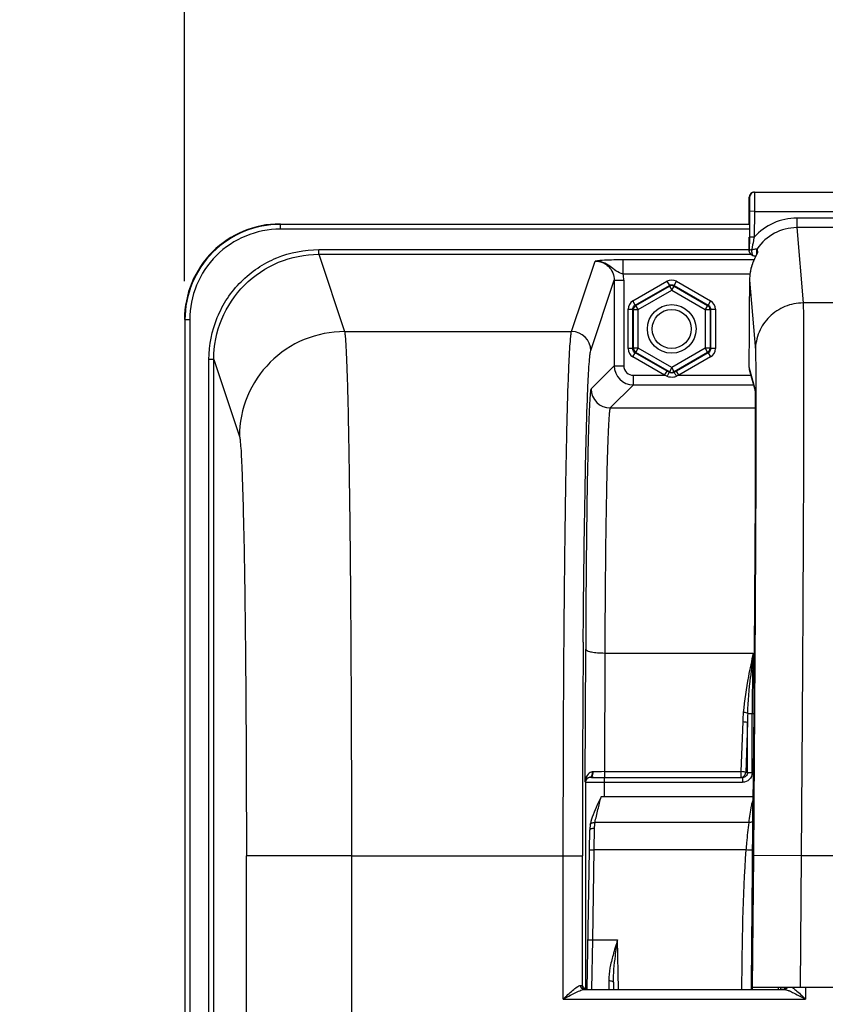
# Model space of a CAD drawing. Units: millimetres. Extents: x 0 to 594, y 0 to 420.
# Drawn here: x 156 to 177, y 305 to 331 of the extents above; entities that cross this region are included whole.
import ezdxf

# ---------------------------------------------------------------- set-up
doc = ezdxf.new("R2010")
doc.units = ezdxf.units.MM
doc.header["$LTSCALE"] = 32.67
doc.layers.get('0').update_dxf_attribs({"linetype": 'CONTINUOUS'})
doc.layers.add('SOLIDES', color=7, linetype='CONTINUOUS')
doc.styles.get("Standard").update_dxf_attribs({"font": 'txt', "width": 0.85})
doc.dimstyles.new('DIMSTYLE_4', dxfattribs={"dimtxt": 3.5, "dimasz": 3.5, "dimexe": 0.18, "dimexo": 0.0625, "dimgap": 0.09, "dimtad": 1, "dimdec": 4, "dimlfac": 4, "dimdsep": 46, "dimtxsty": 'STANDARD', "dimblk": '_FILLED', "dimblk1": '_FILLED', "dimblk2": '_FILLED', "dimcen": 0.09, "dimclrt": 5, "dimadec": 0, "dimazin": 0, "dimtp": 0.0001, "dimtm": 0.0001, "dimtfac": 1, "dimtdec": 4, "dimtofl": 0, "dimtmove": 0, "dimatfit": 3, "dimldrblk": '_FILLED', "dimfxl": 1, "dimtolj": 1, "dimarcsym": 0})

# ---------------------------------------------------------------- blocks, each defined once
blk = doc.blocks.new('_FILLED')
at = {"color": 0, "linetype": 'BYBLOCK'}
blk.add_solid([(0, 0), (-1, 0.2143), (-1, -0.2143)], dxfattribs=at)
blk = doc.blocks.new('*D6')
at = {"color": 2, "linetype": 'CONTINUOUS'}
for p, q in [((98.369, 317.789), (98.369, 384.278)), ((235.369, 268.73), (235.369, 384.278)), ((98.369, 382.778), (166.869, 382.778)), ((235.369, 382.778), (166.869, 382.778))]:
    blk.add_line(p, q, dxfattribs=at)
at = {"color": 2, "linetype": 'CONTINUOUS', "xscale": 3.5, "yscale": 3.5, "zscale": 3.5, "rotation": 180}
blk.add_blockref('_FILLED', (98.369, 382.778), dxfattribs=at)
at = {"color": 2, "linetype": 'CONTINUOUS', "xscale": 3.5, "yscale": 3.5, "zscale": 3.5}
blk.add_blockref('_FILLED', (235.369, 382.778), dxfattribs=at)
at = {"color": 5, "linetype": 'CONTINUOUS', "insert": (166.869, 387.153), "char_height": 3.5, "width": 8.925, "attachment_point": 2, "line_spacing_factor": 0.9}
blk.add_mtext('548', dxfattribs=at)
blk = doc.blocks.new('*D15')
at = {"color": 2, "linetype": 'CONTINUOUS'}
for p, q in [((98.369, 317.789), (98.369, 357.582)), ((182.369, 309.319), (182.369, 357.582)), ((98.369, 356.082), (140.369, 356.082)), ((182.369, 356.082), (140.369, 356.082))]:
    blk.add_line(p, q, dxfattribs=at)
at = {"color": 2, "linetype": 'CONTINUOUS', "xscale": 3.5, "yscale": 3.5, "zscale": 3.5, "rotation": 180}
blk.add_blockref('_FILLED', (98.369, 356.082), dxfattribs=at)
at = {"color": 2, "linetype": 'CONTINUOUS', "xscale": 3.5, "yscale": 3.5, "zscale": 3.5}
blk.add_blockref('_FILLED', (182.369, 356.082), dxfattribs=at)
at = {"color": 5, "linetype": 'CONTINUOUS', "insert": (140.369, 360.457), "char_height": 3.5, "width": 8.925, "attachment_point": 2, "line_spacing_factor": 0.9}
blk.add_mtext('336', dxfattribs=at)
blk = doc.blocks.new('*D19')
at = {"color": 2, "linetype": 'CONTINUOUS'}
for p, q in [((182.369, 309.319), (182.369, 345.124)), ((190.369, 297.569), (190.369, 345.124)), ((182.369, 343.624), (166.626, 343.624)), ((166.626, 343.624), (186.369, 343.624)), ((195.369, 343.624), (186.369, 343.624)), ((190.369, 343.624), (195.369, 343.624))]:
    blk.add_line(p, q, dxfattribs=at)
at = {"color": 2, "linetype": 'CONTINUOUS', "xscale": 3.5, "yscale": 3.5, "zscale": 3.5}
blk.add_blockref('_FILLED', (182.369, 343.624), dxfattribs=at)
at = {"color": 2, "linetype": 'CONTINUOUS', "xscale": 3.5, "yscale": 3.5, "zscale": 3.5, "rotation": 180}
blk.add_blockref('_FILLED', (190.369, 343.624), dxfattribs=at)
at = {"color": 5, "linetype": 'CONTINUOUS', "insert": (172.576, 347.999), "char_height": 3.5, "width": 5.95, "attachment_point": 3, "line_spacing_factor": 0.9}
blk.add_mtext('32', dxfattribs=at)
blk = doc.blocks.new('*D25')
at = {"color": 2, "linetype": 'CONTINUOUS'}
for p, q in [((98.369, 317.789), (98.369, 372.2)), ((160.119, 358.852), (160.119, 372.2)), ((98.369, 370.7), (129.244, 370.7)), ((160.119, 370.7), (129.244, 370.7)), ((160.119, 324.319), (160.119, 353.696))]:
    blk.add_line(p, q, dxfattribs=at)
at = {"color": 2, "linetype": 'CONTINUOUS', "xscale": 3.5, "yscale": 3.5, "zscale": 3.5, "rotation": 180}
blk.add_blockref('_FILLED', (98.369, 370.7), dxfattribs=at)
at = {"color": 2, "linetype": 'CONTINUOUS', "xscale": 3.5, "yscale": 3.5, "zscale": 3.5}
blk.add_blockref('_FILLED', (160.119, 370.7), dxfattribs=at)
at = {"color": 5, "linetype": 'CONTINUOUS', "insert": (129.244, 375.075), "char_height": 3.5, "width": 8.925, "attachment_point": 2, "line_spacing_factor": 0.9}
blk.add_mtext('247', dxfattribs=at)
blk = doc.blocks.new('*D26')
at = {"color": 2, "linetype": 'CONTINUOUS'}
for p, q in [((160.119, 364.39), (160.119, 372.217)), ((220.619, 324.319), (220.619, 372.217)), ((160.119, 370.717), (190.369, 370.717)), ((220.619, 370.717), (190.369, 370.717))]:
    blk.add_line(p, q, dxfattribs=at)
at = {"color": 2, "linetype": 'CONTINUOUS', "xscale": 3.5, "yscale": 3.5, "zscale": 3.5, "rotation": 180}
blk.add_blockref('_FILLED', (160.119, 370.717), dxfattribs=at)
at = {"color": 2, "linetype": 'CONTINUOUS', "xscale": 3.5, "yscale": 3.5, "zscale": 3.5}
blk.add_blockref('_FILLED', (220.619, 370.717), dxfattribs=at)
at = {"color": 5, "linetype": 'CONTINUOUS', "insert": (190.369, 375.092), "char_height": 3.5, "width": 8.925, "attachment_point": 2, "line_spacing_factor": 0.9}
blk.add_mtext('242', dxfattribs=at)

msp = doc.modelspace()

# ---------------------------------------------------------------- linework, layer by layer
at = {"color": 9, "linetype": 'CONTINUOUS'}
for p, q in [((162.618213, 325.819109), (162.629161, 325.808162)), ((162.629161, 325.683181), (162.629161, 325.808162)), ((174.900313, 325.808162), (162.629161, 325.808162)), ((174.900313, 325.683181), (162.629161, 325.683181)), ((163.63166, 325.023595), (163.63166, 325.148424)), ((163.63166, 325.148424), (174.896934, 325.148424)), ((163.631661, 325.023595), (164.305438, 323.000617)), ((163.631661, 325.023595), (174.934487, 325.023595)), ((160.129541, 323.308542), (160.129541, 304.955037)), ((160.254522, 323.308542), (160.129541, 323.308542)), ((160.254522, 323.308542), (160.254522, 304.830057)), ((160.758848, 304.955037), (160.758848, 322.272108)), ((160.883829, 322.272108), (160.758848, 322.272108)), ((160.883829, 304.955037), (160.883829, 322.272104)), ((160.883829, 322.272104), (161.555864, 320.254363)), ((164.487402, 309.269438), (161.737821, 309.269438))]:
    msp.add_line(p, q, dxfattribs=at)
msp.add_circle((172.868594, 323.069109), 0.636055, dxfattribs=at)
at = {"color": 7, "linetype": 'CONTINUOUS'}
msp.add_circle((172.868594, 323.069109), 0.511055, dxfattribs=at)
msp.add_arc((162.618063, 323.31964), 2.499462, 89.9965498, 180.0034502, dxfattribs=at)
at = {"color": 9, "linetype": 'CONTINUOUS'}
for centre, radius, start, end in [((162.62906, 323.308643), 2.499515, 89.9977004, 180.0022996), ((162.629022, 323.308686), 2.374494, 89.9966625, 180.0034712)]:
    msp.add_arc(centre, radius, start, end, dxfattribs=at)
for points, knots in [([(160.758848, 322.272108), (160.758849, 322.645999), (160.908015, 323.401943), (161.546778, 324.358102), (162.501816, 324.998661), (163.257784, 325.148423), (163.63166, 325.148424)], [0, 0, 0, 0, 0.250006458, 0.500007497, 0.750004133, 1, 1, 1, 1]), ([(160.883829, 322.272104), (160.883815, 322.629755), (161.026441, 323.352869), (161.637363, 324.267562), (162.550885, 324.88036), (163.274026, 325.02361), (163.631661, 325.023595)], [0, 0, 0, 0, 0.250006693, 0.500007772, 0.750004285, 1, 1, 1, 1]), ([(164.305445, 323.000594), (163.947952, 323.000268), (163.225377, 322.856933), (162.312212, 322.245544), (161.699823, 321.333479), (161.556191, 320.611454), (161.555864, 320.254363)], [0, 0, 0, 0, 0.250140971, 0.50019889, 0.750140428, 1, 1, 1, 1]), ([(164.305439, 323.000617), (164.316696, 322.958352), (164.326862, 322.829773), (164.345492, 322.578748), (164.360886, 322.206904), (164.385697, 321.483144), (164.411363, 320.312526), (164.437737, 318.621271), (164.459184, 316.593978), (164.475286, 314.303622), (164.485184, 311.832362), (164.487402, 310.133831), (164.487403, 309.269005)], [0, 0, 0, 0, 0.009553399, 0.02797028, 0.055120057, 0.090762449, 0.186187272, 0.310831857, 0.460224332, 0.629006915, 0.81110472, 1, 1, 1, 1]), ([(161.555864, 320.254363), (161.566969, 320.220974), (161.577383, 320.11766), (161.595848, 319.917031), (161.61133, 319.619368), (161.636093, 319.040482), (161.661791, 318.103965), (161.688149, 316.75104), (161.709607, 315.129259), (161.731749, 312.605222), (161.73782, 310.628231), (161.737821, 309.269438)], [0, 0, 0, 0, 0.00960583, 0.028046695, 0.055210435, 0.090860034, 0.186284882, 0.31091859, 0.460293146, 0.629054189, 1, 1, 1, 1])]:
    msp.add_open_spline(points, degree=3, knots=knots, dxfattribs=at)
at = {"layer": 'SOLIDES', "color": 7, "linetype": 'CONTINUOUS'}
for p, q in [((174.891679, 325.819109), (174.897664, 326.524336)), ((175.022658, 326.648275), (205.71453, 326.648275)), ((174.905901, 326.149336), (174.900148, 325.471513)), ((174.901536, 326.000388), (174.901392, 325.934263)), ((174.897579, 325.450458), (174.896342, 325.256049)), ((174.900148, 325.471513), (174.897413, 325.113423)), ((174.896342, 325.256049), (174.896115, 325.171049)), ((174.896115, 325.171049), (174.896165, 325.145157)), ((175.104676, 325.166096), (175.113016, 325.065466)), ((174.896165, 325.145157), (174.896238, 325.134348)), ((174.896238, 325.134348), (174.896303, 325.128791)), ((174.896303, 325.128791), (174.896363, 325.125283)), ((174.896363, 325.125283), (174.896412, 325.123143)), ((174.896412, 325.123143), (174.896474, 325.121059)), ((174.89681, 325.114444), (174.896934, 325.112852)), ((174.897838, 325.101991), (174.896931, 325.112877)), ((174.897838, 325.101991), (174.897413, 325.113423)), ((174.898005, 325.100142), (174.897838, 325.101991)), ((175.018535, 324.987422), (175.042782, 324.986612)), ((175.043059, 324.92649), (175.036894, 324.913465)), ((175.042782, 324.986612), (175.072559, 324.985435)), ((175.049058, 324.938898), (175.043059, 324.92649)), ((175.063179, 324.96721), (175.057698, 324.956358)), ((175.068404, 324.977412), (175.063179, 324.96721)), ((175.075679, 324.991426), (175.068404, 324.977412)), ((175.098894, 325.034574), (175.075882, 324.991333)), ((175.083924, 325.086823), (175.089632, 325.017979)), ((175.095116, 325.028514), (175.092556, 325.02357)), ((175.097157, 325.032527), (175.095116, 325.028514)), ((174.904445, 324.349117), (174.897324, 323.510115)), ((174.890528, 322.287799), (174.890699, 322.075058)), ((172.766537, 321.951617), (172.746153, 321.963389)), ((172.806104, 321.928742), (172.766537, 321.951617)), ((172.991035, 321.963389), (172.931084, 321.928744)), ((174.899466, 322.008442), (175.047932, 321.452326)), ((175.047237, 321.464817), (175.04726, 321.464519)), ((175.04726, 321.464519), (175.047334, 321.463481)), ((175.047334, 321.463481), (175.047438, 321.461855)), ((175.047438, 321.461855), (175.047565, 321.459683)), ((175.047565, 321.459683), (175.047708, 321.456987)), ((175.047708, 321.456987), (175.047946, 321.452026)), ((175.047946, 321.452026), (175.048202, 321.446012)), ((175.048202, 321.446012), (175.048558, 321.436433)), ((175.048558, 321.436433), (175.049016, 321.422046)), ((175.049016, 321.422046), (175.049569, 321.401296)), ((175.049569, 321.401296), (175.050205, 321.372252)), ((175.050205, 321.372252), (175.051078, 321.321524)), ((175.051078, 321.321524), (175.0522, 321.231524)), ((175.0522, 321.231524), (175.05336, 321.090941)), ((175.05336, 321.090941), (175.054306, 320.900645)), ((175.054306, 320.900645), (175.054935, 320.64319)), ((175.054935, 320.64319), (175.055092, 320.329502)), ((175.055092, 320.329502), (175.054693, 319.941371)), ((175.054693, 319.941371), (175.053505, 319.432607)), ((175.053505, 319.432607), (175.051401, 318.825532)), ((175.051401, 318.825532), (175.04842, 318.149639)), ((175.04842, 318.149639), (175.044828, 317.456933)), ((175.044828, 317.456933), (175.040041, 316.642324)), ((175.040041, 316.642324), (175.033795, 315.689095)), ((175.033795, 315.689095), (175.027597, 314.823491)), ((175.027597, 314.823491), (175.018023, 313.595016)), ((170.842146, 311.326222), (170.867486, 311.326025)), ((170.867486, 311.326025), (170.917401, 311.325703)), ((174.994564, 310.819109), (171.022877, 310.819109)), ((170.737705, 310.090757), (170.737716, 310.090821)), ((170.652742, 305.775475), (170.725481, 309.942651)), ((171.344434, 305.953257), (171.347537, 305.775475)), ((170.578094, 305.771092), (175.816008, 305.771092)), ((170.578752, 305.797292), (170.613815, 305.814822)), ((170.583558, 305.794889), (170.578752, 305.797292)), ((205.761737, 305.819109), (174.975451, 305.819109)), ((175.72454, 305.775475), (175.724965, 305.819109)), ((175.740854, 305.810874), (175.725755, 305.811035)), ((175.810687, 305.78391), (175.815799, 305.785969)), ((175.844218, 305.808532), (175.840833, 305.808804))]:
    msp.add_line(p, q, dxfattribs=at)
at = {"layer": 'SOLIDES', "color": 9, "linetype": 'CONTINUOUS'}
for p, q in [((174.897664, 326.524336), (174.907281, 326.524336)), ((174.901234, 326.024336), (174.894623, 326.024336)), ((174.901282, 325.911624), (174.901407, 325.937221)), ((174.901407, 325.937221), (174.901429, 325.942625)), ((174.901429, 325.942625), (174.901441, 325.945386)), ((174.901441, 325.945386), (174.901475, 325.954552)), ((174.901475, 325.954552), (174.901521, 325.969764)), ((175.030895, 326.148275), (174.905901, 326.149336)), ((175.030895, 326.148275), (175.025142, 325.470463)), ((175.030895, 326.148275), (205.706293, 326.148275)), ((176.143159, 325.971236), (176.143159, 325.721578)), ((204.594029, 325.971236), (176.143159, 325.971236)), ((174.900988, 325.862902), (174.901144, 325.887459)), ((174.901144, 325.887459), (174.901282, 325.911624)), ((176.143201, 325.721578), (176.307432, 323.749588)), ((204.593981, 325.721578), (176.143201, 325.721578)), ((174.897409, 325.428249), (174.897778, 325.475026)), ((175.025142, 325.470452), (174.900148, 325.471513)), ((174.896257, 325.134687), (174.896134, 325.158172)), ((174.896409, 325.126309), (174.896257, 325.134687)), ((174.896506, 325.124309), (174.896409, 325.126309)), ((174.896513, 325.119954), (174.896506, 325.124309)), ((174.897413, 325.113423), (174.896506, 325.124309)), ((174.896931, 325.112877), (174.89656, 325.118798)), ((170.24985, 323.000594), (170.864832, 324.847061)), ((171.59764, 324.503615), (171.59764, 324.878102)), ((175.020865, 324.878102), (171.59764, 324.878102)), ((174.915805, 324.50363), (171.597641, 324.503615)), ((170.749774, 322.501279), (171.364306, 324.346376)), ((171.364306, 324.346376), (171.364306, 322.105114)), ((171.364306, 324.346376), (171.614268, 324.346376)), ((171.614268, 324.346376), (171.614268, 322.105114)), ((171.849792, 323.80163), (172.743613, 324.317678)), ((171.912282, 323.693394), (172.806104, 324.209442)), ((171.928941, 323.683776), (172.806104, 324.190206)), ((172.743613, 324.317678), (172.806104, 324.209442)), ((172.806104, 324.190206), (172.806104, 324.209442)), ((172.806104, 324.190206), (172.868594, 324.081969)), ((172.868594, 324.081969), (172.931084, 324.190206)), ((172.931084, 324.209442), (172.993507, 324.317561)), ((172.931084, 324.190206), (172.931084, 324.209442)), ((172.931084, 324.209442), (173.824906, 323.693394)), ((172.931084, 324.190206), (173.808247, 323.683776)), ((172.993575, 324.317678), (173.887396, 323.80163)), ((174.904446, 324.349117), (175.057492, 322.511905)), ((171.991431, 323.575539), (172.868594, 324.081969)), ((172.868594, 324.081969), (173.745757, 323.575539)), ((171.912282, 323.693394), (171.84986, 323.801513)), ((171.928941, 323.683776), (171.912282, 323.693394)), ((171.991431, 323.575539), (171.928941, 323.683776)), ((173.808247, 323.683776), (173.745757, 323.575539)), ((173.808247, 323.683776), (173.824906, 323.693394)), ((173.887396, 323.80163), (173.824906, 323.693394)), ((204.429756, 323.749588), (176.307432, 323.749588)), ((171.724811, 322.553061), (171.724811, 323.585157)), ((171.724811, 323.585157), (171.849792, 323.585157)), ((171.849792, 322.553061), (171.849792, 323.585157)), ((171.86645, 323.575539), (171.849792, 323.585157)), ((171.86645, 322.562679), (171.86645, 323.575539)), ((171.86645, 323.575539), (171.991431, 323.575539)), ((171.991431, 322.562679), (171.991431, 323.575539)), ((173.745757, 323.575539), (173.745757, 322.562679)), ((173.745757, 323.575539), (173.870738, 323.575539)), ((173.870738, 323.575539), (173.887396, 323.585157)), ((173.870738, 323.575539), (173.870738, 322.562679)), ((173.887396, 323.585157), (173.887396, 322.553061)), ((173.887396, 323.585157), (174.012242, 323.585157)), ((174.012377, 323.585157), (174.012377, 322.553061)), ((164.305438, 323.000617), (170.24985, 323.000594)), ((171.849792, 322.553061), (171.724946, 322.553061)), ((171.86645, 322.562679), (171.849792, 322.553061)), ((171.849792, 322.336588), (171.912282, 322.444824)), ((172.683662, 321.855152), (171.849792, 322.336588)), ((171.991431, 322.562679), (171.86645, 322.562679)), ((171.928941, 322.454442), (171.912282, 322.444824)), ((172.746153, 321.963389), (171.912282, 322.444824)), ((171.928941, 322.454442), (171.991431, 322.562679)), ((172.806104, 321.948012), (171.928941, 322.454442)), ((172.868594, 322.056249), (171.991431, 322.562679)), ((173.745757, 322.562679), (172.868594, 322.056249)), ((173.808247, 322.454442), (172.931084, 321.948012)), ((173.824906, 322.444824), (172.991035, 321.963389)), ((173.887396, 322.336588), (173.053526, 321.855152)), ((173.745757, 322.562679), (173.808247, 322.454442)), ((173.870738, 322.562679), (173.745757, 322.562679)), ((173.808247, 322.454442), (173.824906, 322.444824)), ((173.824906, 322.444824), (173.887328, 322.336705)), ((173.870738, 322.562679), (173.887396, 322.553061)), ((174.012377, 322.553061), (173.887396, 322.553061)), ((171.364306, 322.105114), (170.759593, 321.500401)), ((171.364306, 322.105114), (171.614268, 322.105114)), ((174.890534, 322.28896), (174.890528, 322.287799)), ((174.890534, 322.28896), (174.890528, 322.287799)), ((174.890705, 322.07622), (174.890699, 322.075058)), ((174.890705, 322.076166), (175.045043, 321.49811)), ((171.86423, 321.60519), (171.86423, 321.855152)), ((171.86423, 321.855152), (172.683662, 321.855152)), ((172.683662, 321.855152), (172.746153, 321.963389)), ((172.744058, 321.831909), (172.683662, 321.855152)), ((172.868594, 322.056249), (172.806104, 321.948012)), ((172.806104, 321.948012), (172.806104, 321.928742)), ((172.931084, 321.948012), (172.868594, 322.056249)), ((172.931084, 321.948012), (172.931084, 321.928744)), ((173.053526, 321.855152), (172.991035, 321.963389)), ((173.053526, 321.855152), (172.993531, 321.832043)), ((173.053526, 321.855152), (174.940389, 321.855152)), ((171.86423, 321.60519), (171.259526, 321.000486)), ((171.86423, 321.60519), (175.007122, 321.60519)), ((175.047581, 321.468077), (175.048719, 321.438138)), ((175.048719, 321.438138), (175.048903, 321.432095)), ((175.070297, 321.465766), (175.070383, 321.43395)), ((171.259526, 321.000486), (175.053877, 321.000486)), ((170.604535, 311.211983), (170.616739, 314.681106)), ((171.116663, 314.582275), (171.105731, 311.474866)), ((171.116663, 314.582275), (175.001721, 314.582307)), ((175.013442, 313.043129), (175.013071, 312.999405)), ((174.72728, 312.787107), (174.680644, 311.474866)), ((174.857182, 313.001696), (175.013071, 313.001604)), ((174.973481, 311.445552), (174.973481, 313.001653)), ((174.85038, 312.76241), (174.803745, 311.450169)), ((174.85038, 311.445552), (174.85038, 312.76241)), ((171.105731, 311.474866), (171.105731, 311.325188)), ((171.105731, 311.474866), (174.680644, 311.474866)), ((171.105731, 311.325188), (174.680644, 311.325188)), ((171.113739, 310.819109), (171.113739, 311.321253)), ((174.680644, 311.474866), (174.680644, 311.325188)), ((174.680644, 311.325188), (174.720394, 311.321253)), ((174.720394, 311.321253), (174.720394, 311.196272)), ((174.803745, 311.450169), (174.85038, 311.445552)), ((174.973481, 311.445552), (174.85038, 311.445552)), ((170.604535, 311.211983), (170.613819, 311.202699)), ((170.613819, 311.202699), (170.613815, 305.814822)), ((171.113739, 311.196272), (174.720394, 311.196272)), ((174.990997, 310.198034), (174.992712, 310.600507)), ((174.992722, 310.602055), (174.992712, 310.600507)), ((175.016471, 310.602034), (175.005569, 309.280046)), ((170.841466, 309.425081), (170.850462, 309.997735)), ((174.891668, 310.14196), (170.861007, 310.141909)), ((161.737821, 269.462382), (161.737821, 309.269438)), ((164.487402, 309.269005), (170.030675, 309.269438)), ((164.487402, 309.269005), (164.487402, 278.587814)), ((170.030675, 305.521102), (170.030675, 309.269438)), ((170.030675, 309.269438), (170.530599, 309.269438)), ((170.530599, 305.869085), (170.530599, 309.269438)), ((170.716485, 309.427263), (170.841466, 309.425081)), ((170.800342, 307.069109), (170.841466, 309.425081)), ((174.818574, 309.42508), (170.841466, 309.425081)), ((175.005569, 309.280046), (174.976196, 305.819109)), ((176.25551, 309.269438), (175.005569, 309.280046)), ((176.255509, 309.269391), (176.226227, 305.819109)), ((204.481679, 309.269391), (176.255509, 309.269391)), ((170.675361, 307.071291), (170.800342, 307.069109)), ((170.776632, 305.775444), (170.800342, 307.069109)), ((170.800342, 307.069109), (171.449975, 307.069109)), ((171.472556, 305.775475), (171.449975, 307.069109)), ((171.219452, 306.004298), (171.22365, 305.775276)), ((174.955357, 305.775475), (174.955661, 305.811315)), ((174.955661, 305.811315), (174.955729, 305.819283)), ((176.366417, 305.819109), (176.366417, 305.521102)), ((170.030675, 305.521102), (176.366417, 305.521102))]:
    msp.add_line(p, q, dxfattribs=at)
at = {"layer": 'SOLIDES', "color": 7, "linetype": 'CONTINUOUS'}
for points in [[(174.901392, 325.934263), (174.900378, 325.782021), (174.900339, 325.777429), (174.900313, 325.774336)], [(174.896474, 325.121059), (174.896513, 325.119954), (174.89656, 325.118798), (174.896619, 325.117567), (174.896699, 325.116125), (174.89681, 325.114444)], [(175.036894, 324.913465), (175.033758, 324.906724), (175.030589, 324.89983), (175.027392, 324.892784), (175.02417, 324.885588), (175.020925, 324.878241), (175.017661, 324.870744), (175.014382, 324.863097), (175.01109, 324.855302), (175.007788, 324.847357), (175.004479, 324.839263), (175.001166, 324.83102), (174.997853, 324.822627), (174.994542, 324.814086), (174.991238, 324.805396), (174.987942, 324.796557), (174.98466, 324.78757), (174.981393, 324.778434), (174.978146, 324.769151), (174.974921, 324.75972), (174.971723, 324.750142), (174.968554, 324.740416), (174.965418, 324.730544), (174.962319, 324.720525), (174.959259, 324.710362), (174.956243, 324.700054), (174.953274, 324.689603), (174.950356, 324.679008), (174.947492, 324.668273), (174.944687, 324.657398), (174.941944, 324.646383), (174.939267, 324.635229), (174.936661, 324.623937), (174.934127, 324.612509), (174.931671, 324.600945), (174.929295, 324.589249), (174.927004, 324.577424), (174.9248, 324.565469), (174.922688, 324.553388), (174.920671, 324.541183), (174.918755, 324.528857), (174.916942, 324.51641), (174.915767, 324.507853)], [(175.057698, 324.956358), (175.054869, 324.950692), (175.049058, 324.938898)], [(175.092556, 325.02357), (175.084173, 325.007604), (175.075679, 324.991426)], [(175.099683, 325.037716), (175.099524, 325.03737), (175.09916, 325.036598), (175.098643, 325.035525), (175.09798, 325.034175), (175.097157, 325.032527)], [(175.018023, 313.595016), (175.013535, 313.054509), (174.992722, 310.602055)], [(170.725134, 311.326936), (170.727533, 311.327101), (170.729957, 311.327223), (170.732406, 311.327301), (170.734877, 311.327338), (170.737372, 311.327333), (170.739888, 311.327288)], [(171.022326, 310.818085), (170.985785, 310.74715), (170.951844, 310.676978), (170.919878, 310.608105), (170.889668, 310.540671), (170.861291, 310.47476), (170.834918, 310.410495), (170.810668, 310.347758), (170.788816, 310.286423), (170.769737, 310.226457), (170.753783, 310.167817), (170.741234, 310.110528), (170.737716, 310.090821)], [(170.737708, 310.090756), (170.735919, 310.079507), (170.732867, 310.057177), (170.73036, 310.034143), (170.72838, 310.010408), (170.726905, 309.985973), (170.72591, 309.960829), (170.725483, 309.942764)]]:
    msp.add_lwpolyline(points, dxfattribs=at)
at = {"layer": 'SOLIDES', "color": 9, "linetype": 'CONTINUOUS'}
msp.add_lwpolyline([(170.813105, 311.472049), (170.809265, 311.47193), (170.80544, 311.471726), (170.801631, 311.471437), (170.797838, 311.471063), (170.794063, 311.470604), (170.790305, 311.470059)], dxfattribs=at)
at = {"layer": 'SOLIDES', "color": 7, "linetype": 'CONTINUOUS'}
for centre, radius, start, end in [((175.023576, 326.523106), 0.125917, 159.6295558, 179.4406067), ((175.022663, 326.523272), 0.125004, 104.7483651, 159.5549718), ((175.032289, 326.523262), 0.125013, 90.0066565, 179.507757), ((175.022736, 326.522746), 0.125531, 94.9128639, 104.7197695), ((175.022673, 326.523575), 0.1247, 90.0069016, 94.9166738), ((175.020573, 326.023428), 0.125954, 179.5870558, 198.9209072), ((175.023111, 325.112459), 0.125707, 185.6223768, 189.6521023), ((175.022208, 325.112379), 0.124801, 185.6267978, 268.221868), ((175.022492, 325.113074), 0.125551, 245.4526631, 260.2701667), ((174.237695, 325.491352), 0.974838, 332.0586177, 332.7216729), ((176.186457, 324.337276), 1.282079, 172.3436744, 178.2872331), ((176.157126, 324.338454), 1.252725, 178.3009879, 179.512287), ((175.150694, 322.075369), 0.25999, 179.8241707, 194.9636538), ((171.023654, 333.672853), 22.347368, 269.2742938, 269.5346303), ((171.103513, 344.925423), 33.600235, 269.6826373, 270.0037825), ((175.630848, 295.88143), 9.930053, 89.1515202, 89.3652566), ((175.767714, 305.872098), 0.098535, 319.9932877, 327.354693)]:
    msp.add_arc(centre, radius, start, end, dxfattribs=at)
at = {"layer": 'SOLIDES', "color": 9, "linetype": 'CONTINUOUS'}
for centre, radius, start, end in [((202.669624, 325.578895), 27.778964, 179.1937884, 179.5044748), ((176.143339, 324.472416), 1.49882, 90.0068861, 138.2495002), ((176.143404, 324.472648), 1.248931, 90.0093366, 146.2731739), ((175.019571, 325.019895), 0.032487, 261.752888, 268.1766146), ((175.216958, 324.995807), 0.125117, 146.1990644, 162.021099), ((170.860521, 324.346171), 0.753747, 0.0155635, 12.0568512), ((170.249604, 322.500423), 0.500171, 0.0980886, 89.97176), ((171.864306, 322.10519), 0.5, 180.008727, 269.991273), ((171.864217, 322.105101), 0.249949, 179.9970109, 270.0029891), ((172.868973, 322.055712), 0.124327, 293.271331, 299.9725088), ((172.881642, 322.122751), 0.311497, 287.666946, 291.0509069), ((171.259701, 321.500585), 0.500108, 180.0210627, 269.9789373), ((175.295182, 321.496034), 0.250147, 179.524491, 187.235201), ((883.29949, 309.311387), 712.768893, 179.553718581, 180.003372072), ((204.168873, 310.893626), 29.399474, 172.7922209, 174.0263473), ((218.665748, 313.011578), 43.692268, 177.9397696, 180.0130149), ((180.218644, 312.594955), 5.494726, 175.4965877, 177.9959466), ((185.780487, 312.571459), 10.931775, 177.7444549, 178.9991354), ((170.738805, 311.202691), 0.124991, 96.2782746, 179.9941421), ((170.901717, 311.214456), 0.295508, 153.9903699, 156.1653992), ((170.601384, 311.441151), 0.19112, 1.8881889, 8.6996357), ((171.099923, 296.879588), 14.595279, 89.9771981, 91.1260127), ((175.37448, 310.517211), 0.42595, 162.5828689, 171.7938414), ((-54.175895, 311.312367), 229.169601, 359.52779022, 359.72139917), ((170.625252, 305.869146), 0.094654, 180.0371823, 190.1632754), ((175.43095, 304.533528), 1.304482, 66.2401368, 67.3606694), ((175.243374, 304.107307), 1.770154, 65.3500466, 66.2417132)]:
    msp.add_arc(centre, radius, start, end, dxfattribs=at)
at = {"layer": 'SOLIDES', "color": 7, "linetype": 'CONTINUOUS'}
msp.add_ellipse((174.975026, 305.769109), major_axis=(0.000424, 0.05), ratio=0.004807786, start_param=0.000040804, end_param=1.442913998, dxfattribs=at)
at = {"layer": 'SOLIDES', "color": 9, "linetype": 'CONTINUOUS'}
for points, knots in [([(174.907281, 326.524336), (174.907886, 326.524323), (174.906797, 326.520501), (174.908045, 326.516477), (174.907481, 326.506795), (174.907818, 326.494771), (174.907733, 326.47896), (174.907766, 326.451922), (174.907616, 326.411091), (174.907368, 326.355007), (174.906833, 326.266612), (174.906307, 326.19717), (174.905901, 326.149336)], [0, 0, 0, 0, 0.004840662, 0.019236422, 0.043086784, 0.07614582, 0.118105744, 0.168550782, 0.292910909, 0.444445071, 0.617329923, 1, 1, 1, 1]), ([(175.032633, 326.631235), (175.032792, 326.608826), (175.032658, 326.447836), (175.031777, 326.286851), (175.030895, 326.148275)], [0, 0, 0, 0, 0.139199932, 1, 1, 1, 1]), ([(175.032275, 326.648275), (175.032634, 326.64827), (175.032022, 326.645996), (175.032762, 326.643606), (175.032453, 326.637811), (175.032615, 326.633712), (175.032633, 326.631235)], [0, 0, 0, 0, 0.06327857, 0.251484869, 0.56405992, 1, 1, 1, 1]), ([(174.894623, 326.024336), (174.893442, 326.024327), (174.894971, 326.019847), (174.89399, 326.016108), (174.894245, 326.006352), (174.893608, 325.991199), (174.893523, 325.977548), (174.89341, 325.969761)], [0, 0, 0, 0, 0.064918202, 0.14544387, 0.257394124, 0.572037841, 1, 1, 1, 1]), ([(174.901521, 325.969764), (174.90154, 325.97755), (174.901687, 325.9912), (174.901307, 326.006353), (174.901727, 326.016108), (174.900811, 326.019846), (174.902414, 326.024326), (174.901234, 326.024336)], [0, 0, 0, 0, 0.428014369, 0.742673532, 0.854618123, 0.935129427, 1, 1, 1, 1]), ([(174.896134, 325.158172), (174.896104, 325.173661), (174.896239, 325.263687), (174.896845, 325.353713), (174.897409, 325.428249)], [0, 0, 0, 0, 0.172039303, 1, 1, 1, 1]), ([(175.025145, 325.470466), (175.019652, 325.443286), (174.997879, 325.335554), (174.976666, 325.227698), (174.962167, 325.146806)], [0, 0, 0, 0, 0.252294892, 1, 1, 1, 1]), ([(174.962167, 325.146806), (174.980098, 325.150056), (175.013066, 325.156039), (175.052472, 325.162627), (175.077842, 325.166495), (175.092184, 325.167622), (175.099191, 325.168497), (175.10483, 325.167139), (175.104676, 325.166095)], [0, 0, 0, 0, 0.377863089, 0.696515587, 0.822678565, 0.918611875, 0.978121663, 1, 1, 1, 1]), ([(174.962168, 325.146803), (174.946235, 325.143018), (174.922972, 325.1403), (174.897592, 325.122188), (174.897413, 325.113424)], [0, 0, 0, 0, 0.651337866, 1, 1, 1, 1]), ([(174.962168, 325.146803), (174.960465, 325.136707), (174.956607, 325.097812), (174.961406, 325.057268), (174.972523, 325.030587)], [0, 0, 0, 0, 0.26157332, 1, 1, 1, 1]), ([(174.972523, 325.030587), (174.974948, 325.024766), (174.98376, 325.006663), (175.000852, 324.989779), (175.014911, 324.987744)], [0, 0, 0, 0, 0.307433912, 1, 1, 1, 1]), ([(171.59764, 324.878102), (171.515844, 324.878089), (171.271367, 324.875761), (171.026554, 324.865387), (170.864832, 324.847061)], [0, 0, 0, 0, 0.334470999, 1, 1, 1, 1]), ([(170.864832, 324.847062), (170.992465, 324.84712), (171.258408, 324.739987), (171.364364, 324.47395), (171.364306, 324.346376)], [0, 0, 0, 0, 0.500114146, 1, 1, 1, 1]), ([(171.597641, 324.503614), (171.531516, 324.52273), (171.404995, 324.579868), (171.253869, 324.718735), (171.07399, 324.822598), (170.934293, 324.847861), (170.864839, 324.847061)], [0, 0, 0, 0, 0.251313583, 0.495650125, 0.746397569, 1, 1, 1, 1]), ([(176.307432, 323.749586), (176.145753, 323.749549), (175.818965, 323.685264), (175.404992, 323.410393), (175.126113, 322.999328), (175.058903, 322.673377), (175.057492, 322.511905)], [0, 0, 0, 0, 0.250147079, 0.500221072, 0.750165802, 1, 1, 1, 1]), ([(176.307432, 323.749588), (176.310901, 323.704012), (176.31309, 323.569501), (176.317304, 323.304239), (176.319321, 322.912547), (176.320927, 322.398128), (176.321197, 321.765526), (176.320085, 320.703203), (176.315472, 319.131149), (176.306062, 316.993378), (176.292656, 314.578181), (176.275736, 311.972317), (176.262581, 310.181281), (176.255509, 309.269391)], [0, 0, 0, 0, 0.009469508, 0.027849523, 0.054977719, 0.090610696, 0.134428097, 0.186035696, 0.310697804, 0.460119177, 0.628932361, 0.811073597, 1, 1, 1, 1]), ([(170.030675, 309.269438), (170.030675, 310.134173), (170.033349, 311.83263), (170.04527, 314.303797), (170.064665, 316.594137), (170.090503, 318.621401), (170.122259, 320.312602), (170.153206, 321.483255), (170.183045, 322.206887), (170.201681, 322.578919), (170.223946, 322.829734), (170.236427, 322.95877), (170.24985, 323.000594)], [0, 0, 0, 0, 0.188860841, 0.370948024, 0.539714821, 0.68909724, 0.813735125, 0.909161487, 0.944810195, 0.971969267, 0.99040656, 1, 1, 1, 1]), ([(170.668086, 321.380981), (170.673851, 321.527509), (170.685421, 321.785597), (170.703514, 322.120237), (170.724734, 322.346495), (170.737116, 322.463271), (170.749774, 322.501279)], [0, 0, 0, 0, 0.391342811, 0.689818764, 0.893091898, 1, 1, 1, 1]), ([(175.057492, 322.511905), (175.060586, 322.474753), (175.062844, 322.366451), (175.066739, 322.154224), (175.06887, 321.842715), (175.069919, 321.602201), (175.070297, 321.465766)], [0, 0, 0, 0, 0.106894711, 0.310337214, 0.608801299, 1, 1, 1, 1]), ([(172.806104, 321.928744), (172.803007, 321.929257), (172.797129, 321.914835), (172.774592, 321.88967), (172.757243, 321.855418), (172.743613, 321.832056)], [0, 0, 0, 0, 0.081670778, 0.296249135, 1, 1, 1, 1]), ([(172.993575, 321.832056), (172.979946, 321.855419), (172.962597, 321.88967), (172.940061, 321.914835), (172.934181, 321.929258), (172.931084, 321.928744)], [0, 0, 0, 0, 0.703749381, 0.918327993, 1, 1, 1, 1]), ([(170.552219, 314.863145), (170.562681, 316.15011), (170.588363, 318.322913), (170.633254, 320.495671), (170.668086, 321.380981)], [0, 0, 0, 0, 0.592271737, 1, 1, 1, 1]), ([(175.070383, 321.43395), (175.073305, 320.304434), (175.063011, 317.492963), (175.046484, 314.681559), (175.034575, 312.999661)], [0, 0, 0, 0, 0.401755617, 1, 1, 1, 1]), ([(175.045043, 321.49811), (175.045373, 321.496873), (175.046757, 321.486883), (175.047165, 321.47684), (175.047581, 321.468077)], [0, 0, 0, 0, 0.127346489, 1, 1, 1, 1]), ([(175.048903, 321.432095), (175.052493, 321.310381), (175.054074, 320.965426), (175.055111, 320.620541), (175.055114, 320.397399)], [0, 0, 0, 0, 0.353041089, 1, 1, 1, 1]), ([(171.259527, 321.000486), (171.249257, 320.990803), (171.246206, 320.938534), (171.230173, 320.846006), (171.221357, 320.689881), (171.208725, 320.482563), (171.197859, 320.220134), (171.182003, 319.769684), (171.164867, 319.089482), (171.147595, 318.147804), (171.133437, 317.058809), (171.122743, 315.853811), (171.118282, 315.015246), (171.116663, 314.582275)], [0, 0, 0, 0, 0.006592822, 0.021874702, 0.045881313, 0.078458506, 0.119383879, 0.168372001, 0.289074053, 0.437137057, 0.608313079, 0.79776298, 1, 1, 1, 1]), ([(175.055114, 320.397399), (175.055125, 319.365025), (175.043008, 316.913571), (175.02545, 314.462171), (175.013442, 313.043129)], [0, 0, 0, 0, 0.42112511, 1, 1, 1, 1]), ([(170.616739, 314.681106), (170.618324, 314.662799), (170.679527, 314.630126), (170.779104, 314.607315), (170.93711, 314.586679), (171.053486, 314.582531), (171.116663, 314.582317)], [0, 0, 0, 0, 0.105862842, 0.32380577, 0.636025984, 1, 1, 1, 1]), ([(174.72728, 312.787107), (174.754239, 312.786186), (174.79371, 312.780453), (174.84055, 312.773996), (174.85038, 312.76241)], [0, 0, 0, 0, 0.63968732, 1, 1, 1, 1]), ([(174.857163, 313.001696), (174.851403, 313.005101), (174.813789, 313.01903), (174.773867, 313.023878), (174.740883, 313.026398)], [0, 0, 0, 0, 0.168251906, 1, 1, 1, 1]), ([(175.034575, 312.999661), (175.033181, 312.802763), (175.027425, 312.003552), (175.021292, 311.204343), (175.016471, 310.602034)], [0, 0, 0, 0, 0.246365763, 1, 1, 1, 1]), ([(170.623143, 311.26729), (170.627635, 311.274254), (170.65257, 311.30578), (170.693435, 311.32448), (170.725137, 311.326931)], [0, 0, 0, 0, 0.20675188, 1, 1, 1, 1]), ([(170.790305, 311.470059), (170.771463, 311.467083), (170.70583, 311.444731), (170.657628, 311.388077), (170.636137, 311.344043)], [0, 0, 0, 0, 0.280215036, 1, 1, 1, 1]), ([(170.725135, 311.326931), (170.735029, 311.328248), (170.781212, 311.350286), (170.793691, 311.40892), (170.792401, 311.447448)], [0, 0, 0, 0, 0.205669983, 1, 1, 1, 1]), ([(170.739888, 311.327288), (170.750884, 311.327548), (170.806701, 311.354083), (170.817073, 311.42578), (170.813081, 311.472046)], [0, 0, 0, 0, 0.19150202, 1, 1, 1, 1]), ([(170.740611, 311.327277), (170.779362, 311.318669), (170.90556, 311.327997), (171.029031, 311.321253), (171.113739, 311.321253)], [0, 0, 0, 0, 0.31909052, 1, 1, 1, 1]), ([(174.803745, 311.450169), (174.793915, 311.461755), (174.747074, 311.468211), (174.707604, 311.473945), (174.680644, 311.474866)], [0, 0, 0, 0, 0.360312811, 1, 1, 1, 1]), ([(174.680644, 311.325188), (174.712108, 311.325285), (174.777758, 311.352515), (174.80365, 311.418385), (174.803745, 311.450169)], [0, 0, 0, 0, 0.497472354, 1, 1, 1, 1]), ([(174.85038, 311.445552), (174.850477, 311.412966), (174.820735, 311.345414), (174.75275, 311.32116), (174.720394, 311.321253)], [0, 0, 0, 0, 0.501773803, 1, 1, 1, 1]), ([(174.973481, 311.445552), (174.973479, 311.381555), (174.918334, 311.248159), (174.784579, 311.196272), (174.720394, 311.196272)], [0, 0, 0, 0, 0.499267487, 1, 1, 1, 1]), ([(170.613819, 311.2027), (170.614262, 311.202363), (170.616197, 311.202255), (170.617912, 311.201969), (170.619155, 311.201859)], [0, 0, 0, 0, 0.308484501, 1, 1, 1, 1]), ([(170.619155, 311.201859), (170.62208, 311.201602), (170.641748, 311.200438), (170.661444, 311.199991), (170.678201, 311.199602)], [0, 0, 0, 0, 0.14907811, 1, 1, 1, 1]), ([(170.678201, 311.199602), (170.704657, 311.198988), (170.849827, 311.196726), (170.995017, 311.196272), (171.113739, 311.196272)], [0, 0, 0, 0, 0.18227384, 1, 1, 1, 1]), ([(170.861007, 310.141909), (170.870529, 310.199053), (170.897507, 310.312006), (170.953458, 310.537177), (170.991068, 310.707421), (171.022877, 310.819109)], [0, 0, 0, 0, 0.249586165, 0.499680028, 1, 1, 1, 1]), ([(174.992712, 310.600508), (174.992614, 310.59347), (174.97988, 310.578172), (174.962327, 310.577089), (174.952892, 310.578009)], [0, 0, 0, 0, 0.426109201, 1, 1, 1, 1]), ([(170.725481, 309.942651), (170.725796, 309.960725), (170.7594, 309.984604), (170.804014, 309.995426), (170.834549, 309.997954), (170.850462, 309.997735)], [0, 0, 0, 0, 0.376429555, 0.668601239, 1, 1, 1, 1]), ([(170.737717, 310.09082), (170.74088, 310.109828), (170.771812, 310.134499), (170.817574, 310.143607), (170.846207, 310.143566), (170.861007, 310.141909)], [0, 0, 0, 0, 0.406276256, 0.685997533, 1, 1, 1, 1]), ([(170.850462, 309.997735), (170.850656, 310.010139), (170.851928, 310.058318), (170.855716, 310.106504), (170.861007, 310.141909)], [0, 0, 0, 0, 0.257354825, 1, 1, 1, 1]), ([(174.818574, 309.42508), (174.824132, 309.488505), (174.84533, 309.727758), (174.868284, 309.966978), (174.891668, 310.14196)], [0, 0, 0, 0, 0.265057497, 1, 1, 1, 1]), ([(174.990997, 310.198034), (174.990878, 310.189624), (174.984507, 310.17141), (174.960819, 310.152375), (174.92846, 310.141798), (174.90421, 310.140867), (174.891661, 310.141909)], [0, 0, 0, 0, 0.20041521, 0.429544366, 0.699966575, 1, 1, 1, 1]), ([(174.985923, 309.423661), (174.985821, 309.42236), (174.979807, 309.421054), (174.971497, 309.419952), (174.955396, 309.419311), (174.925593, 309.419232), (174.87902, 309.420916), (174.839811, 309.42344), (174.818574, 309.425081)], [0, 0, 0, 0, 0.023280049, 0.081225733, 0.173724537, 0.297623502, 0.620020803, 1, 1, 1, 1]), ([(174.955729, 305.819283), (174.963378, 306.720664), (174.973576, 307.922122), (174.983476, 309.123583), (174.985923, 309.423661)], [0, 0, 0, 0, 0.750239038, 1, 1, 1, 1]), ([(171.331926, 306.66983), (171.301372, 306.558661), (171.246878, 306.340005), (171.217425, 306.114479), (171.219452, 306.004298)], [0, 0, 0, 0, 0.511290901, 1, 1, 1, 1]), ([(171.344434, 305.953257), (171.342409, 306.069187), (171.354857, 306.302618), (171.380323, 306.534487), (171.39459, 306.65096)], [0, 0, 0, 0, 0.497006947, 1, 1, 1, 1]), ([(170.030675, 305.521102), (170.110669, 305.598581), (170.227373, 305.711663), (170.375578, 305.827407), (170.451066, 305.876033), (170.48452, 305.874179)], [0, 0, 0, 0, 0.576081305, 0.826677985, 1, 1, 1, 1]), ([(170.578094, 305.771092), (170.553722, 305.771184), (170.502002, 305.795365), (170.48431, 305.848301), (170.48452, 305.874179)], [0, 0, 0, 0, 0.485016426, 1, 1, 1, 1]), ([(170.48452, 305.874179), (170.495708, 305.873558), (170.509, 305.870125), (170.528194, 305.872618), (170.530599, 305.869085)], [0, 0, 0, 0, 0.723880089, 1, 1, 1, 1]), ([(171.219453, 306.004285), (171.235363, 306.004514), (171.265907, 306.00221), (171.309563, 305.992421), (171.344128, 305.970644), (171.344432, 305.953257)], [0, 0, 0, 0, 0.336714035, 0.632000051, 1, 1, 1, 1]), ([(170.030675, 305.521102), (170.129625, 305.572188), (170.273022, 305.649661), (170.453225, 305.734498), (170.538992, 305.770529), (170.578094, 305.771092)], [0, 0, 0, 0, 0.55356558, 0.805607455, 1, 1, 1, 1]), ([(175.662109, 305.775478), (175.662225, 305.781178), (175.66276, 305.791226), (175.662083, 305.805876), (175.664391, 305.812446), (175.662402, 305.819092), (175.663478, 305.819109)], [0, 0, 0, 0, 0.391785174, 0.714231712, 0.926036612, 1, 1, 1, 1]), ([(175.878811, 305.796617), (175.882263, 305.799864), (175.888748, 305.806908), (175.894189, 305.814784), (175.89664, 305.81891)], [0, 0, 0, 0, 0.496896184, 1, 1, 1, 1]), ([(175.981658, 305.716151), (176.012739, 305.701904), (176.142014, 305.638853), (176.269023, 305.571387), (176.366417, 305.521102)], [0, 0, 0, 0, 0.237768846, 1, 1, 1, 1]), ([(176.032382, 305.819154), (176.060011, 305.799061), (176.176049, 305.704876), (176.28371, 305.601202), (176.366417, 305.521102)], [0, 0, 0, 0, 0.228819632, 1, 1, 1, 1])]:
    msp.add_open_spline(points, degree=3, knots=knots, dxfattribs=at)
for points in [[(175.104676, 325.166095), (175.089465, 325.143408), (175.081767, 325.114052), (175.083926, 325.086823)], [(172.993575, 324.317678), (172.921414, 324.359334), (172.81577, 324.359341), (172.743613, 324.317678)], [(172.806104, 324.209442), (172.842178, 324.230279), (172.895008, 324.230277), (172.931084, 324.209442)], [(172.931084, 324.190206), (172.895002, 324.21103), (172.842186, 324.21103), (172.806104, 324.190206)], [(171.849792, 323.80163), (171.777637, 323.759965), (171.724808, 323.668478), (171.724811, 323.585157)], [(171.849792, 323.585157), (171.849784, 323.626817), (171.876201, 323.672568), (171.912282, 323.693394)], [(171.928941, 323.683776), (171.892865, 323.662939), (171.866458, 323.6172), (171.86645, 323.575539)], [(173.870738, 323.575539), (173.87073, 323.6172), (173.844323, 323.662939), (173.808247, 323.683776)], [(173.824906, 323.693394), (173.860989, 323.672571), (173.887402, 323.626817), (173.887396, 323.585157)], [(174.012377, 323.585157), (174.012371, 323.668478), (173.959555, 323.759972), (173.887396, 323.80163)], [(171.724811, 322.553061), (171.724817, 322.46974), (171.777633, 322.378246), (171.849792, 322.336588)], [(171.912282, 322.444824), (171.876199, 322.465648), (171.849786, 322.511401), (171.849792, 322.553061)], [(171.86645, 322.562679), (171.866458, 322.521019), (171.892865, 322.475279), (171.928941, 322.454442)], [(173.887396, 322.553061), (173.887404, 322.511401), (173.860987, 322.46565), (173.824906, 322.444824)], [(173.887396, 322.336588), (173.959551, 322.378253), (174.01238, 322.46974), (174.012377, 322.553061)], [(172.744058, 321.831909), (172.800772, 321.810043), (172.86548, 321.80466), (172.925531, 321.814061)], [(172.806104, 321.948012), (172.83849, 321.929321), (172.883746, 321.926718), (172.918093, 321.9415)], [(172.931084, 321.928744), (172.895036, 321.907861), (172.842145, 321.907849), (172.806104, 321.928744)], [(172.925531, 321.814061), (172.942663, 321.816743), (172.959655, 321.820679), (172.976177, 321.825945)], [(175.001721, 314.582307), (174.956899, 314.377301), (174.913519, 314.171939), (174.874489, 313.965752)], [(174.874489, 313.965752), (174.81566, 313.655001), (174.765888, 313.341674), (174.740883, 313.026393)], [(174.85718, 313.001696), (174.869752, 313.319539), (174.896276, 313.636862), (174.929042, 313.953262)], [(170.631411, 311.33387), (170.614595, 311.295815), (170.60559, 311.253575), (170.604535, 311.211983)], [(170.604535, 311.211983), (170.605837, 311.231391), (170.612598, 311.250945), (170.623143, 311.26729)], [(174.891668, 310.14196), (174.909701, 310.287623), (174.931796, 310.432758), (174.952892, 310.578009)], [(174.96806, 310.644709), (174.974766, 310.665994), (174.983261, 310.686816), (174.993588, 310.706599)], [(174.705271, 305.775472), (174.715632, 306.99255), (174.724786, 308.211577), (174.818574, 309.42508)], [(171.449975, 307.069109), (171.40939, 306.936388), (171.368713, 306.803654), (171.331926, 306.66983)], [(171.39459, 306.65096), (171.411687, 306.790517), (171.430851, 306.929816), (171.449975, 307.069109)], [(170.530599, 305.869085), (170.548748, 305.846703), (170.563134, 305.821508), (170.578752, 305.797292)], [(170.626463, 305.77321), (170.585386, 305.773205), (170.539298, 305.812006), (170.532084, 305.852444)], [(175.816008, 305.771092), (175.838605, 305.771177), (175.862353, 305.781133), (175.878811, 305.796617)], [(175.816008, 305.771092), (175.841729, 305.770726), (175.866965, 305.762367), (175.891208, 305.753767)], [(175.891208, 305.753767), (175.905321, 305.74876), (175.919259, 305.743253), (175.933083, 305.737495)]]:
    msp.add_open_spline(points, degree=3, dxfattribs=at)
at = {"layer": 'SOLIDES', "color": 7, "linetype": 'CONTINUOUS'}
for points, knots in [([(175.075882, 324.991333), (175.041436, 324.925861), (174.97018, 324.770567), (174.928629, 324.60361), (174.915808, 324.508088)], [0, 0, 0, 0, 0.434264209, 1, 1, 1, 1]), ([(175.113016, 325.065466), (175.113216, 325.063052), (175.10941, 325.055883), (175.106486, 325.049165), (175.104122, 325.04457)], [0, 0, 0, 0, 0.319118004, 1, 1, 1, 1]), ([(174.897325, 323.510115), (174.896276, 323.386407), (174.893196, 322.979362), (174.890307, 322.572306), (174.890534, 322.28896)], [0, 0, 0, 0, 0.303917904, 1, 1, 1, 1]), ([(170.759593, 321.500401), (170.749072, 321.489799), (170.746541, 321.434657), (170.730081, 321.336045), (170.721494, 321.170316), (170.708767, 320.949949), (170.697938, 320.671126), (170.682067, 320.192497), (170.664942, 319.469794), (170.647668, 318.469284), (170.633512, 317.312275), (170.622819, 316.032031), (170.618358, 315.141109), (170.616739, 314.681106)], [0, 0, 0, 0, 0.006567051, 0.021840059, 0.04584433, 0.078422842, 0.119350675, 0.168341129, 0.289049183, 0.437119093, 0.608301795, 0.797758143, 1, 1, 1, 1]), ([(170.618481, 305.808798), (170.617401, 305.80873), (170.615875, 305.808543), (170.614248, 305.808494), (170.613815, 305.808277)], [0, 0, 0, 0, 0.690579003, 1, 1, 1, 1]), ([(170.653172, 305.809899), (170.649255, 305.809818), (170.637689, 305.809541), (170.626117, 305.809277), (170.618481, 305.808798)], [0, 0, 0, 0, 0.338689316, 1, 1, 1, 1]), ([(175.840833, 305.808804), (175.837825, 305.808991), (175.816852, 305.809825), (175.795865, 305.810125), (175.777894, 305.810394)], [0, 0, 0, 0, 0.143616325, 1, 1, 1, 1])]:
    msp.add_open_spline(points, degree=3, knots=knots, dxfattribs=at)
for points in [[(173.808247, 322.454442), (173.844323, 322.475279), (173.87073, 322.521019), (173.870738, 322.562679)], [(175.817867, 305.787235), (175.827397, 305.79288), (175.83607, 305.800266), (175.84319, 305.808752)]]:
    msp.add_open_spline(points, degree=3, dxfattribs=at)

# ---------------------------------------------------------------- dimensions: what is measured, and where the dimension line sits
at = {"color": 2, "linetype": 'CONTINUOUS'}
for base, p1, p2, picture, middle in [((235.368594, 382.777538), (98.368594, 317.789007), (235.368594, 268.72953), '*D6', (162.406094, 385.402538)), ((160.118594, 370.700125), (98.368594, 317.789007), (160.118594, 324.31949), '*D25', (124.781094, 373.325125)), ((220.618594, 370.716663), (160.118594, 364.389785), (220.618594, 324.31949), '*D26', (185.906094, 373.341663)), ((182.368594, 356.081581), (98.368594, 317.789007), (182.368594, 309.319109), '*D15', (135.906094, 358.706581)), ((190.368594, 343.624377), (182.368594, 309.319109), (190.368594, 297.569109), '*D19', (163.651444, 346.249377))]:
    dim = msp.add_linear_dim(base=base, p1=p1, p2=p2, dimstyle='DIMSTYLE_4', dxfattribs=at)
    dim.commit()
    dim.dimension.update_dxf_attribs({"geometry": picture, "text_midpoint": middle, "dimtype": 160})

doc.saveas('drawing.dxf')
